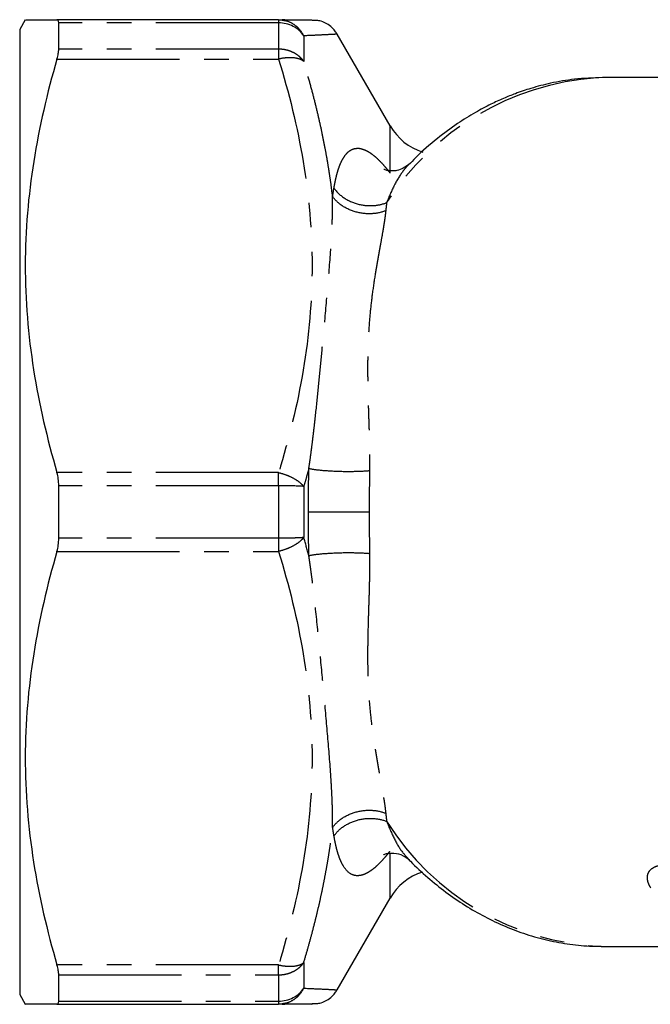
# Model space of a CAD drawing. Extents: x 151 to 248, y 85 to 268.
# Drawn here: x 151 to 183, y 85 to 136 of the extents above; entities that cross this region are included whole.
import ezdxf

# ---------------------------------------------------------------- set-up
doc = ezdxf.new("R2010")
doc.units = 0
doc.linetypes.add('PHANTOM', pattern=[12.7, 6.35, -1.27, 1.27, -1.27, 1.27, -1.27])
doc.layers.get('0').update_dxf_attribs({"linetype": 'CONTINUOUS'})

msp = doc.modelspace()

# ---------------------------------------------------------------- linework, layer by layer
at = {"color": 7, "linetype": 'CONTINUOUS'}
for p, q in [((150.89, 136.191), (150.6, 135.69)), ((164.002, 136.19), (152.529, 136.19)), ((164.002, 136.19), (164.191, 136.164)), ((150.6, 135.69), (150.6, 85.69)), ((152.621, 134.664), (152.621, 136.023)), ((169.776, 130.69), (167.032, 135.442)), ((190.93, 133.19), (180.762, 133.19)), ((152.621, 109.331), (152.621, 112.049)), ((167.032, 85.938), (169.776, 90.69)), ((180.706, 88.19), (180.762, 88.19)), ((180.762, 88.19), (193.401, 88.19)), ((152.621, 85.357), (152.621, 86.716)), ((150.6, 85.69), (150.89, 85.189)), ((152.529, 85.19), (164.002, 85.19)), ((164.191, 85.217), (164.002, 85.19)), ((164.002, 85.19), (164.191, 85.216))]:
    msp.add_line(p, q, dxfattribs=at)
at = {"color": 8, "linetype": 'PHANTOM'}
for p, q in [((164.002, 136.023), (152.621, 136.023)), ((164.002, 136.023), (164.002, 134.664)), ((165.301, 135.357), (165.301, 134.033)), ((164.002, 134.664), (152.621, 134.664)), ((152.529, 134.152), (164.002, 134.152)), ((169.776, 128.24), (169.776, 130.69)), ((164.002, 112.728), (152.529, 112.728)), ((164.002, 112.049), (164.002, 112.401)), ((164.002, 112.049), (152.621, 112.049)), ((164.002, 112.049), (164.002, 109.331)), ((165.301, 112.014), (165.301, 109.366)), ((164.002, 109.331), (152.621, 109.331)), ((152.529, 108.652), (164.002, 108.652)), ((169.776, 90.69), (169.776, 92.998)), ((164.002, 87.228), (152.529, 87.228)), ((165.301, 87.347), (165.301, 86.023)), ((152.621, 86.716), (164.002, 86.716)), ((164.002, 86.716), (164.002, 86.943)), ((164.002, 86.716), (164.002, 85.357)), ((152.621, 85.357), (164.002, 85.357))]:
    msp.add_line(p, q, dxfattribs=at)
at = {"color": 7, "linetype": 'CONTINUOUS', "flags": 128}
msp.add_lwpolyline([(180.762, 133.19), (180.502, 133.187), (180.472, 133.186)], dxfattribs=at)
at = {"color": 8, "linetype": 'PHANTOM'}
for centre, radius, start, end in [((181.506, 119.071), 14.153, 94.1903, 147.3169), ((181.314, 102.006), 13.829, 212.0533, 267.4792)]:
    msp.add_arc(centre, radius, start, end, dxfattribs=at)
at = {"color": 7, "linetype": 'CONTINUOUS'}
for centre, start, end in [((172.374, 132.19), 210, 252.3233), ((172.374, 89.19), 108.0814, 150)]:
    msp.add_arc(centre, 3, start, end, dxfattribs=at)
for points, knots in [([(150.923, 136.19), (150.926, 136.19), (150.933, 136.19), (151.187, 136.19), (151.624, 136.19), (152.167, 136.19), (152.529, 136.19)], [0, 0, 0, 0, 0.2320733, 0.4232305, 0.614399, 1, 1, 1, 1]), ([(152.621, 136.023), (152.621, 136.079), (152.613, 136.12), (152.582, 136.176), (152.559, 136.19), (152.529, 136.19)], [0, 0, 0, 0, 0.5, 0.5, 1, 1, 1, 1]), ([(164.002, 136.19), (164.267, 136.19), (164.781, 136.19), (165.324, 136.19), (165.672, 136.19), (165.711, 136.19), (165.73, 136.19)], [0, 0, 0, 0, 0.26188, 0.509648, 0.762694, 1, 1, 1, 1]), ([(166.133, 136.136), (166.068, 136.142), (165.94, 136.154), (165.252, 136.167), (164.546, 136.174), (164.193, 136.177)], [0, 0, 0, 0, 0.333677, 0.666945, 1, 1, 1, 1]), ([(167.026, 135.439), (166.992, 135.497), (166.906, 135.647), (166.704, 135.846), (166.438, 136.031), (166.234, 136.101), (166.133, 136.136)], [0, 0, 0, 0, 0.171957, 0.445861, 0.723997, 1, 1, 1, 1]), ([(152.529, 134.152), (152.559, 134.254), (152.582, 134.348), (152.613, 134.521), (152.621, 134.598), (152.621, 134.664)], [0, 0, 0, 0, 0.5, 0.5, 1, 1, 1, 1]), ([(152.529, 134.152), (152.018, 132.394), (151.606, 130.627), (151.042, 127.071), (150.891, 125.281), (150.888, 122.577), (150.924, 121.672), (151.069, 119.858), (151.396, 117.153), (152.017, 114.49), (152.529, 112.728)], [0, 0, 0, 0, 0.25, 0.25, 0.5, 0.5, 0.625, 0.625, 0.75, 1, 1, 1, 1]), ([(180.762, 133.19), (180.278, 133.174), (179.375, 133.143), (178.139, 132.927), (177.12, 132.662), (176.308, 132.385), (175.626, 132.111), (174.94, 131.795), (174.141, 131.369), (173.21, 130.79), (172.168, 130.011), (171.319, 129.297), (170.85, 128.792), (170.734, 128.667)], [0, 0, 0, 0, 0.128924, 0.240421, 0.334496, 0.411224, 0.471498, 0.537448, 0.619144, 0.716519, 0.829482, 0.957911, 1, 1, 1, 1]), ([(170.749, 128.707), (170.665, 128.633), (170.517, 128.504), (170.178, 128.379), (169.898, 128.349), (169.705, 128.362), (169.546, 128.391), (169.419, 128.455), (169.449, 128.429), (169.456, 128.423)], [0, 0, 0, 0, 0.245822, 0.429094, 0.534808, 0.627671, 0.764148, 0.947056, 1, 1, 1, 1]), ([(152.621, 112.049), (152.621, 112.17), (152.613, 112.288), (152.582, 112.516), (152.559, 112.626), (152.529, 112.728)], [0, 0, 0, 0, 0.5, 0.5, 1, 1, 1, 1]), ([(152.529, 108.652), (152.559, 108.754), (152.582, 108.861), (152.613, 109.09), (152.621, 109.21), (152.621, 109.331)], [0, 0, 0, 0, 0.5, 0.5, 1, 1, 1, 1]), ([(152.529, 108.652), (152.018, 106.894), (151.606, 105.127), (151.042, 101.571), (150.891, 99.781), (150.888, 97.077), (150.924, 96.172), (151.069, 94.358), (151.396, 91.653), (152.017, 88.99), (152.529, 87.228)], [0, 0, 0, 0, 0.25, 0.25, 0.5, 0.5, 0.625, 0.625, 0.75, 1, 1, 1, 1]), ([(169.43, 92.938), (169.432, 92.939), (169.436, 92.939), (169.498, 92.966), (169.599, 92.999), (169.906, 93.049), (170.405, 92.953), (170.622, 92.777), (170.744, 92.679)], [0, 0, 0, 0, 0.085879, 0.183575, 0.277225, 0.432948, 0.68247, 1, 1, 1, 1]), ([(170.739, 92.689), (170.767, 92.659), (171.078, 92.324), (171.716, 91.753), (172.655, 90.986), (173.642, 90.308), (174.667, 89.714), (175.728, 89.212), (176.82, 88.804), (177.94, 88.492), (179.084, 88.289), (180.007, 88.192), (180.547, 88.201), (180.7, 88.203)], [0, 0, 0, 0, 0.0102505, 0.1143139, 0.2186614, 0.3232526, 0.4280736, 0.5331454, 0.6385314, 0.7443434, 0.8507427, 0.9579373, 1, 1, 1, 1]), ([(152.621, 86.716), (152.621, 86.782), (152.613, 86.858), (152.582, 87.03), (152.559, 87.126), (152.529, 87.228)], [0, 0, 0, 0, 0.5, 0.5, 1, 1, 1, 1]), ([(166.133, 85.244), (166.234, 85.279), (166.438, 85.349), (166.704, 85.534), (166.906, 85.733), (166.992, 85.883), (167.026, 85.941)], [0, 0, 0, 0, 0.276003, 0.554139, 0.828043, 1, 1, 1, 1]), ([(152.529, 85.19), (152.239, 85.19), (151.657, 85.19), (151.119, 85.19), (150.866, 85.19), (150.913, 85.19), (150.923, 85.19)], [0, 0, 0, 0, 0.304424, 0.608765, 0.92044, 1, 1, 1, 1]), ([(152.529, 85.19), (152.559, 85.19), (152.582, 85.204), (152.613, 85.259), (152.621, 85.301), (152.621, 85.357)], [0, 0, 0, 0, 0.5, 0.5, 1, 1, 1, 1]), ([(165.73, 85.19), (165.731, 85.19), (165.769, 85.19), (165.629, 85.19), (165.3, 85.19), (164.752, 85.19), (164.256, 85.19), (164.002, 85.19)], [0, 0, 0, 0, 0.010511, 0.257129, 0.509387, 0.748083, 1, 1, 1, 1]), ([(164.193, 85.203), (164.546, 85.206), (165.252, 85.213), (165.94, 85.226), (166.068, 85.238), (166.132, 85.244)], [0, 0, 0, 0, 0.3330556, 0.6663235, 1, 1, 1, 1])]:
    msp.add_open_spline(points, degree=3, knots=knots, dxfattribs=at)
at = {"color": 8, "linetype": 'PHANTOM'}
for points, knots in [([(164.002, 136.19), (164.002, 136.189), (164.002, 136.187), (164.002, 136.173), (164.002, 136.156), (164.002, 136.148)], [0, 0, 0, 0, 0.333333, 0.666667, 1, 1, 1, 1]), ([(164.191, 136.164), (164.256, 136.158), (164.459, 136.138), (164.766, 135.983), (165.09, 135.72), (165.23, 135.48), (165.301, 135.357)], [0, 0, 0, 0, 0.136964, 0.430993, 0.707778, 1, 1, 1, 1]), ([(167.027, 135.44), (167.029, 135.44), (167.081, 135.443), (166.923, 135.434), (166.598, 135.417), (166.05, 135.389), (165.553, 135.368), (165.301, 135.357)], [0, 0, 0, 0, 0.010553, 0.260571, 0.510791, 0.751845, 1, 1, 1, 1]), ([(165.301, 134.033), (165.283, 134.059), (165.247, 134.108), (165.188, 134.176), (165.129, 134.236), (165.038, 134.318), (164.916, 134.408), (164.743, 134.503), (164.568, 134.575), (164.379, 134.627), (164.225, 134.652), (164.097, 134.662), (164.033, 134.663), (164.002, 134.664)], [0, 0, 0, 0, 0.068001, 0.131624, 0.190866, 0.245731, 0.383986, 0.500033, 0.640961, 0.754334, 0.878719, 0.940228, 1, 1, 1, 1]), ([(164.002, 134.664), (164.002, 134.642), (164.002, 134.597), (164.002, 134.521), (164.002, 134.465), (164.002, 134.437)], [0, 0, 0, 0, 0.333333, 0.666667, 1, 1, 1, 1]), ([(165.301, 134.033), (165.245, 134.079), (165.17, 134.119), (164.99, 134.182), (164.883, 134.204), (164.649, 134.225), (164.522, 134.225), (164.262, 134.203), (164.13, 134.181), (164.002, 134.152)], [0, 0, 0, 0, 0.25, 0.25, 0.5, 0.5, 0.75, 0.75, 1, 1, 1, 1]), ([(164.002, 134.152), (164.537, 132.401), (164.975, 130.628), (165.574, 127.05), (165.734, 125.246), (165.734, 121.634), (165.574, 119.83), (164.975, 116.252), (164.537, 114.479), (164.002, 112.728)], [0, 0, 0, 0, 0.25, 0.25, 0.5, 0.5, 0.75, 0.75, 1, 1, 1, 1]), ([(166.797, 127.033), (166.773, 127.224), (166.725, 127.617), (166.638, 128.22), (166.536, 128.851), (166.418, 129.511), (166.282, 130.199), (166.127, 130.915), (165.953, 131.657), (165.757, 132.426), (165.541, 133.222), (165.382, 133.759), (165.301, 134.033)], [0, 0, 0, 0, 0.08088, 0.166033, 0.25545, 0.34912, 0.447039, 0.549198, 0.655584, 0.766186, 0.880995, 1, 1, 1, 1]), ([(166.868, 127.468), (166.88, 127.537), (166.904, 127.675), (166.944, 127.87), (166.987, 128.055), (167.032, 128.229), (167.08, 128.393), (167.131, 128.545), (167.185, 128.686), (167.242, 128.817), (167.302, 128.936), (167.394, 129.097), (167.523, 129.272), (167.674, 129.401), (167.801, 129.47), (167.898, 129.508), (167.994, 129.525), (168.09, 129.532), (168.172, 129.531), (168.26, 129.512), (168.34, 129.49), (168.41, 129.467), (168.454, 129.453), (168.479, 129.443), (168.506, 129.428), (168.549, 129.406), (168.622, 129.369), (168.715, 129.315), (168.823, 129.237), (168.958, 129.134), (169.132, 128.981), (169.319, 128.791), (169.48, 128.61), (169.613, 128.451), (169.702, 128.337), (169.745, 128.28)], [0, 0, 0, 0, 0.033802, 0.067237, 0.100312, 0.133038, 0.165425, 0.197484, 0.229227, 0.260666, 0.291815, 0.322688, 0.39716, 0.46812, 0.504094, 0.537023, 0.571167, 0.598374, 0.630141, 0.647975, 0.67462, 0.697712, 0.707062, 0.71228, 0.717684, 0.727988, 0.746048, 0.77521, 0.799389, 0.824701, 0.872331, 0.91842, 0.946541, 0.973692, 1, 1, 1, 1]), ([(170.744, 128.696), (170.718, 128.671), (170.611, 128.568), (170.352, 128.239), (169.976, 127.644), (169.724, 127.03), (169.593, 126.713)], [0, 0, 0, 0, 0.0552841, 0.2309575, 0.603349, 1, 1, 1, 1]), ([(165.568, 112.946), (165.586, 113.067), (165.623, 113.314), (165.674, 113.69), (165.724, 114.076), (165.774, 114.472), (165.822, 114.879), (165.87, 115.297), (165.954, 116.052), (166.065, 117.135), (166.2, 118.529), (166.355, 120.172), (166.527, 122.056), (166.665, 123.717), (166.741, 124.908), (166.777, 125.646), (166.799, 126.354), (166.798, 126.808), (166.797, 127.033)], [0, 0, 0, 0, 0.023843, 0.048536, 0.074078, 0.10047, 0.127713, 0.155808, 0.184756, 0.281096, 0.377765, 0.474951, 0.627126, 0.780009, 0.837026, 0.892694, 0.94702, 1, 1, 1, 1]), ([(169.548, 126.295), (169.344, 126.214), (169.101, 126.157), (168.573, 126.126), (168.289, 126.154), (167.749, 126.298), (167.496, 126.415), (167.078, 126.699), (166.914, 126.866), (166.797, 127.033)], [0, 0, 0, 0, 0.25, 0.25, 0.5, 0.5, 0.75, 0.75, 1, 1, 1, 1]), ([(166.868, 127.468), (167.008, 127.265), (167.207, 127.075), (167.681, 126.779), (167.954, 126.673), (168.491, 126.558), (168.754, 126.548), (169.22, 126.593), (169.423, 126.646), (169.593, 126.713)], [0, 0, 0, 0, 0.25, 0.25, 0.5, 0.5, 0.75, 0.75, 1, 1, 1, 1]), ([(169.593, 126.713), (169.586, 126.645), (169.571, 126.507), (169.555, 126.366), (169.548, 126.295)], [0, 0, 0, 0, 0.500291, 1, 1, 1, 1]), ([(169.548, 126.295), (169.54, 126.23), (169.525, 126.098), (169.498, 125.891), (169.466, 125.676), (169.431, 125.45), (169.369, 125.08), (169.27, 124.529), (169.135, 123.782), (168.983, 122.909), (168.842, 121.955), (168.724, 120.914), (168.643, 119.799), (168.609, 118.736), (168.609, 117.671), (168.627, 116.734), (168.656, 115.795), (168.683, 114.949), (168.701, 114.256), (168.71, 113.698), (168.713, 113.263), (168.71, 112.977), (168.708, 112.837)], [0, 0, 0, 0, 0.019587, 0.03964, 0.060167, 0.081175, 0.102673, 0.161422, 0.226742, 0.290995, 0.372734, 0.449127, 0.525721, 0.617893, 0.676889, 0.749283, 0.810747, 0.866237, 0.916831, 0.945781, 0.973492, 1, 1, 1, 1]), ([(164.002, 112.728), (164.13, 112.699), (164.262, 112.66), (164.522, 112.562), (164.649, 112.505), (164.883, 112.376), (164.99, 112.305), (165.17, 112.16), (165.245, 112.086), (165.301, 112.014)], [0, 0, 0, 0, 0.25, 0.25, 0.5, 0.5, 0.75, 0.75, 1, 1, 1, 1]), ([(165.568, 112.946), (165.525, 112.791), (165.438, 112.479), (165.347, 112.169), (165.301, 112.014)], [0, 0, 0, 0, 0.49841, 1, 1, 1, 1]), ([(165.546, 110.69), (165.546, 110.84), (165.546, 111.141), (165.549, 111.592), (165.554, 112.044), (165.56, 112.495), (165.566, 112.795), (165.568, 112.946)], [0, 0, 0, 0, 0.199395, 0.399103, 0.599113, 0.799416, 1, 1, 1, 1]), ([(165.568, 112.946), (165.7, 112.917), (165.893, 112.887), (166.398, 112.836), (166.71, 112.815), (167.36, 112.793), (167.694, 112.791), (168.275, 112.805), (168.521, 112.819), (168.708, 112.837)], [0, 0, 0, 0, 0.25, 0.25, 0.5, 0.5, 0.75, 0.75, 1, 1, 1, 1]), ([(168.708, 112.837), (168.706, 112.695), (168.702, 112.409), (168.698, 111.98), (168.695, 111.55), (168.693, 111.12), (168.692, 110.833), (168.692, 110.69)], [0, 0, 0, 0, 0.200301, 0.400408, 0.600364, 0.800213, 1, 1, 1, 1]), ([(165.568, 108.434), (165.566, 108.585), (165.56, 108.885), (165.554, 109.336), (165.549, 109.788), (165.546, 110.239), (165.546, 110.54), (165.546, 110.69)], [0, 0, 0, 0, 0.200587, 0.400891, 0.600902, 0.800608, 1, 1, 1, 1]), ([(165.546, 110.69), (165.678, 110.69), (165.872, 110.69), (166.378, 110.69), (166.691, 110.69), (167.343, 110.69), (167.678, 110.69), (168.26, 110.69), (168.505, 110.69), (168.692, 110.69)], [0, 0, 0, 0, 0.25, 0.25, 0.5, 0.5, 0.75, 0.75, 1, 1, 1, 1]), ([(168.692, 110.69), (168.692, 110.547), (168.693, 110.26), (168.695, 109.83), (168.698, 109.4), (168.702, 108.971), (168.706, 108.685), (168.708, 108.543)], [0, 0, 0, 0, 0.199785, 0.399633, 0.599589, 0.799697, 1, 1, 1, 1]), ([(165.301, 109.366), (165.283, 109.365), (165.247, 109.362), (165.188, 109.358), (165.129, 109.355), (165.038, 109.35), (164.916, 109.345), (164.743, 109.339), (164.568, 109.336), (164.379, 109.332), (164.225, 109.332), (164.097, 109.33), (164.033, 109.331), (164.002, 109.331)], [0, 0, 0, 0, 0.068001, 0.131624, 0.190866, 0.245731, 0.383986, 0.500033, 0.640961, 0.754334, 0.878719, 0.940228, 1, 1, 1, 1]), ([(165.301, 109.366), (165.245, 109.294), (165.17, 109.22), (164.99, 109.075), (164.883, 109.004), (164.649, 108.875), (164.522, 108.818), (164.262, 108.72), (164.13, 108.681), (164.002, 108.652)], [0, 0, 0, 0, 0.25, 0.25, 0.5, 0.5, 0.75, 0.75, 1, 1, 1, 1]), ([(164.002, 109.331), (164.002, 109.291), (164.002, 109.212), (164.002, 109.094), (164.002, 109.018), (164.002, 108.979)], [0, 0, 0, 0, 0.333333, 0.666667, 1, 1, 1, 1]), ([(164.002, 108.652), (164.537, 106.901), (164.975, 105.128), (165.574, 101.55), (165.734, 99.746), (165.734, 96.134), (165.574, 94.33), (164.975, 90.752), (164.537, 88.979), (164.002, 87.228)], [0, 0, 0, 0, 0.25, 0.25, 0.5, 0.5, 0.75, 0.75, 1, 1, 1, 1]), ([(165.568, 108.434), (165.7, 108.463), (165.894, 108.493), (166.399, 108.544), (166.711, 108.565), (167.361, 108.587), (167.695, 108.589), (168.275, 108.575), (168.521, 108.561), (168.708, 108.543)], [0, 0, 0, 0, 0.25, 0.25, 0.5, 0.5, 0.75, 0.75, 1, 1, 1, 1]), ([(166.797, 94.347), (166.798, 94.474), (166.8, 94.731), (166.794, 95.124), (166.783, 95.527), (166.767, 95.94), (166.746, 96.363), (166.721, 96.795), (166.656, 97.776), (166.526, 99.325), (166.334, 101.436), (166.135, 103.541), (165.97, 105.193), (165.836, 106.388), (165.751, 107.098), (165.664, 107.776), (165.6, 108.219), (165.568, 108.434)], [0, 0, 0, 0, 0.030119, 0.060679, 0.091679, 0.123117, 0.154994, 0.18731, 0.22007, 0.372984, 0.525201, 0.670714, 0.815277, 0.865369, 0.912851, 0.957727, 1, 1, 1, 1]), ([(168.708, 108.543), (168.709, 108.438), (168.712, 108.226), (168.711, 107.904), (168.708, 107.573), (168.7, 107.088), (168.683, 106.431), (168.656, 105.585), (168.627, 104.647), (168.609, 103.711), (168.608, 102.646), (168.643, 101.583), (168.724, 100.468), (168.84, 99.439), (168.982, 98.483), (169.132, 97.609), (169.27, 96.852), (169.379, 96.247), (169.455, 95.78), (169.509, 95.42), (169.535, 95.195), (169.548, 95.085)], [0, 0, 0, 0, 0.019766, 0.040207, 0.061337, 0.083169, 0.133741, 0.189224, 0.250646, 0.322971, 0.381985, 0.474145, 0.550654, 0.627158, 0.706285, 0.773189, 0.838546, 0.897347, 0.932893, 0.967099, 1, 1, 1, 1]), ([(166.797, 94.347), (166.914, 94.514), (167.078, 94.681), (167.496, 94.965), (167.749, 95.082), (168.289, 95.226), (168.573, 95.254), (169.101, 95.223), (169.344, 95.166), (169.548, 95.085)], [0, 0, 0, 0, 0.25, 0.25, 0.5, 0.5, 0.75, 0.75, 1, 1, 1, 1]), ([(169.548, 95.085), (169.555, 95.014), (169.571, 94.873), (169.586, 94.735), (169.593, 94.667)], [0, 0, 0, 0, 0.4996738, 1, 1, 1, 1]), ([(166.868, 93.912), (166.985, 94.082), (167.148, 94.25), (167.562, 94.538), (167.812, 94.656), (168.345, 94.803), (168.626, 94.831), (169.149, 94.803), (169.39, 94.747), (169.593, 94.667)], [0, 0, 0, 0, 0.25, 0.25, 0.5, 0.5, 0.75, 0.75, 1, 1, 1, 1]), ([(169.593, 94.667), (169.724, 94.352), (169.978, 93.742), (170.368, 93.088), (170.645, 92.803), (170.752, 92.693)], [0, 0, 0, 0, 0.3954716, 0.7668311, 1, 1, 1, 1]), ([(165.301, 87.347), (165.369, 87.576), (165.502, 88.026), (165.687, 88.694), (165.858, 89.345), (166.013, 89.977), (166.154, 90.59), (166.282, 91.184), (166.396, 91.759), (166.498, 92.315), (166.589, 92.851), (166.668, 93.368), (166.738, 93.864), (166.777, 94.189), (166.797, 94.347)], [0, 0, 0, 0, 0.099462, 0.196012, 0.289641, 0.380346, 0.468122, 0.55296, 0.634854, 0.713798, 0.78979, 0.862825, 0.932897, 1, 1, 1, 1]), ([(169.745, 93.1), (169.713, 93.058), (169.649, 92.975), (169.552, 92.856), (169.398, 92.675), (169.186, 92.448), (168.973, 92.258), (168.809, 92.131), (168.721, 92.072), (168.65, 92.028), (168.592, 91.993), (168.503, 91.949), (168.4, 91.907), (168.287, 91.87), (168.186, 91.854), (167.974, 91.839), (167.677, 91.936), (167.422, 92.223), (167.26, 92.521), (167.165, 92.739), (167.079, 92.986), (167, 93.265), (166.929, 93.571), (166.889, 93.798), (166.868, 93.912)], [0, 0, 0, 0, 0.01912, 0.038772, 0.059009, 0.114663, 0.175174, 0.203248, 0.231853, 0.241157, 0.256916, 0.275655, 0.311747, 0.340796, 0.370509, 0.401583, 0.535257, 0.677469, 0.729056, 0.781433, 0.834663, 0.888802, 0.9439, 1, 1, 1, 1]), ([(183.27, 91.216), (183.253, 91.245), (183.217, 91.304), (183.175, 91.391), (183.141, 91.476), (183.116, 91.559), (183.1, 91.64), (183.087, 91.768), (183.105, 91.933), (183.199, 92.112), (183.354, 92.254), (183.626, 92.385), (184.093, 92.453), (184.697, 92.38), (185.236, 92.245), (185.681, 92.1), (186.15, 91.919), (186.581, 91.729), (186.958, 91.548), (187.279, 91.385), (187.486, 91.272), (187.59, 91.216)], [0, 0, 0, 0, 0.023946, 0.047675, 0.071237, 0.094683, 0.118065, 0.141435, 0.207729, 0.27216, 0.332125, 0.390869, 0.502072, 0.613451, 0.672377, 0.732553, 0.797001, 0.863415, 0.908559, 0.953965, 1, 1, 1, 1]), ([(164.002, 87.228), (164.13, 87.199), (164.262, 87.177), (164.522, 87.155), (164.649, 87.155), (164.883, 87.176), (164.99, 87.198), (165.17, 87.261), (165.245, 87.301), (165.301, 87.347)], [0, 0, 0, 0, 0.25, 0.25, 0.5, 0.5, 0.75, 0.75, 1, 1, 1, 1]), ([(164.002, 86.716), (164.033, 86.717), (164.097, 86.718), (164.225, 86.728), (164.379, 86.753), (164.568, 86.805), (164.743, 86.877), (164.916, 86.972), (165.062, 87.08), (165.196, 87.206), (165.264, 87.298), (165.301, 87.347)], [0, 0, 0, 0, 0.0597659, 0.1212969, 0.2456976, 0.3590562, 0.5000311, 0.6160639, 0.7543663, 0.8684186, 1, 1, 1, 1]), ([(165.301, 86.023), (165.23, 85.9), (165.09, 85.661), (164.769, 85.399), (164.462, 85.244), (164.258, 85.223), (164.191, 85.217)], [0, 0, 0, 0, 0.292212, 0.567321, 0.856517, 1, 1, 1, 1]), ([(165.301, 86.023), (165.64, 86.008), (166.311, 85.979), (166.916, 85.946), (166.991, 85.942), (167.027, 85.94)], [0, 0, 0, 0, 0.3419262, 0.6768474, 1, 1, 1, 1]), ([(164.002, 85.357), (164.002, 85.339), (164.002, 85.305), (164.002, 85.263), (164.002, 85.243), (164.002, 85.232)], [0, 0, 0, 0, 0.3333333, 0.6666667, 1, 1, 1, 1])]:
    msp.add_open_spline(points, degree=3, knots=knots, dxfattribs=at)
for points in [[(164.002, 136.148), (164.002, 136.12), (164.002, 136.078), (164.002, 136.023)], [(165.301, 135.357), (165.033, 135.769), (164.538, 136.023), (164.002, 136.023)], [(164.002, 134.437), (164.002, 134.351), (164.002, 134.255), (164.002, 134.152)], [(166.797, 127.033), (166.821, 127.181), (166.845, 127.326), (166.868, 127.468)], [(164.002, 112.401), (164.002, 112.515), (164.002, 112.625), (164.002, 112.728)], [(165.301, 112.014), (165.033, 112.036), (164.538, 112.049), (164.002, 112.049)], [(165.568, 108.434), (165.482, 108.746), (165.393, 109.057), (165.301, 109.366)], [(164.002, 108.979), (164.002, 108.865), (164.002, 108.755), (164.002, 108.652)], [(166.868, 93.912), (166.845, 94.054), (166.821, 94.199), (166.797, 94.347)], [(164.002, 86.943), (164.002, 87.029), (164.002, 87.125), (164.002, 87.228)], [(164.002, 85.357), (164.538, 85.357), (165.033, 85.611), (165.301, 86.023)], [(164.002, 85.232), (164.002, 85.204), (164.002, 85.19), (164.002, 85.19)]]:
    msp.add_open_spline(points, degree=3, dxfattribs=at)

doc.saveas('drawing.dxf')
